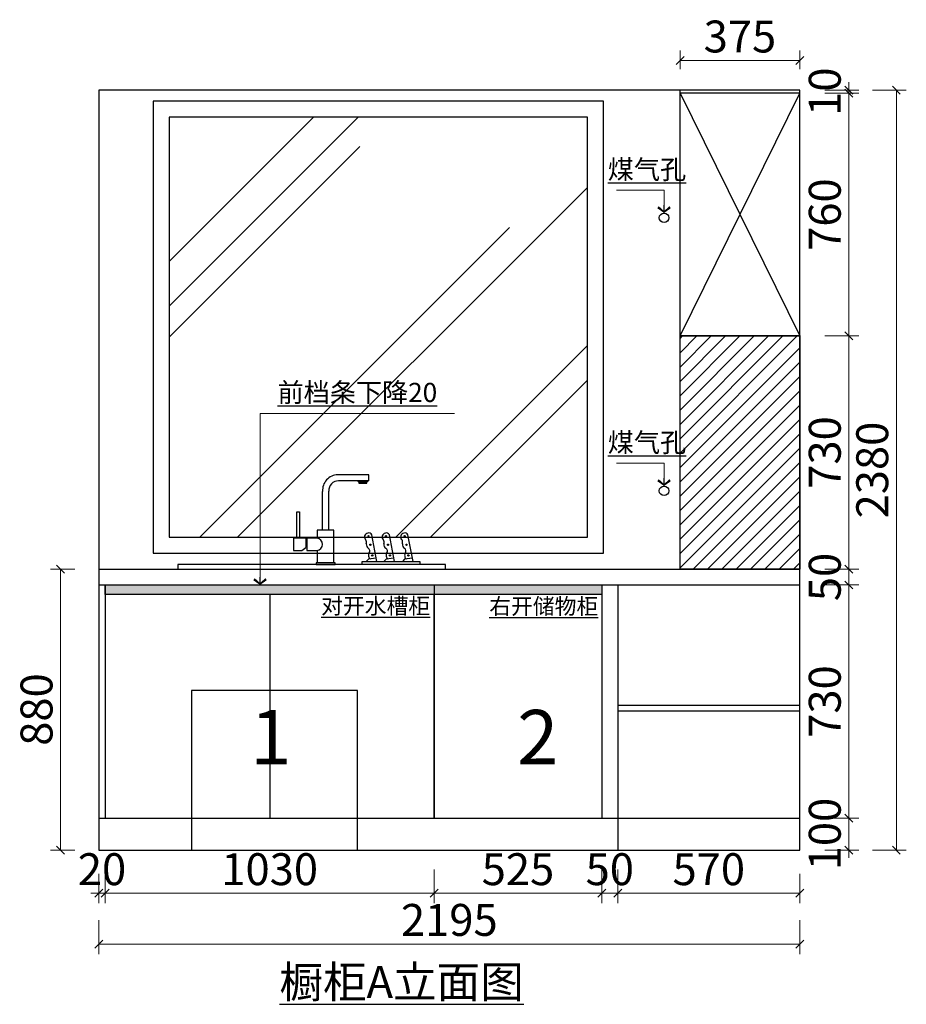
# Model space of a CAD drawing. Units: millimetres. Extents: x 83382 to 107403, y -92354 to -88239.
# Drawn here: x 94850 to 97626, y -92214 to -89131 of the extents above; entities that cross this region are included whole.
import ezdxf

# ---------------------------------------------------------------- set-up
doc = ezdxf.new("R2010")
doc.units = ezdxf.units.MM
doc.header["$PDMODE"] = 35
doc.layers.add('ZB_厨柜', color=7, linetype='Continuous')
doc.layers.add('图层1', color=1, linetype='Continuous')
doc.styles.get("Standard").update_dxf_attribs({"font": 'txt.shx', "height": 30, "bigfont": 'gbcbig.shx'})
doc.styles.add('仿宋', font='txt', dxfattribs={"width": 0.8})
doc.styles.add('帝森标注0.5', font='txt', dxfattribs={"width": 0.5})
doc.styles.add('平面图尺寸', font='txt', dxfattribs={"height": 110})
doc.dimstyles.new('帝森标注', dxfattribs={"dimscale": 25, "dimtxt": 4, "dimasz": 1, "dimexe": 1.25, "dimexo": 3, "dimgap": 0.5, "dimtad": 1, "dimdec": 0, "dimdsep": 46, "dimtxsty": '帝森标注0.5', "dimblk": 'OBLIQUE', "dimcen": 2.5, "dimclrd": 3, "dimclre": 3, "dimclrt": 1, "dimadec": 0, "dimazin": 0, "dimtfac": 1, "dimtdec": 0, "dimtix": 1, "dimtmove": 1, "dimatfit": 2, "dimldrblk": 'CCD_Leader_Arrow', "dimfxl": 3, "dimfxlon": 1, "dimlwd": 5, "dimlwe": 5, "dimarcsym": 0})

# ---------------------------------------------------------------- blocks, each defined once
blk = doc.blocks.new('_Oblique')
at = {"color": 0, "linetype": 'ByBlock', "lineweight": -2}
blk.add_line((-0.5, -0.5), (0.5, 0.5), dxfattribs=at)
blk = doc.blocks.new('*D320')
at = {"color": 3, "lineweight": 5, "transparency": 16777216}
for p, q in [((95117.8, -91791.7), (95117.8, -91898)), ((95097.8, -91806.2), (95097.8, -91898)), ((95097.8, -91866.7), (95072.8, -91866.7)), ((95097.8, -91866.7), (95117.8, -91866.7)), ((95117.8, -91866.7), (95142.8, -91866.7))]:
    blk.add_line(p, q, dxfattribs=at)
at = {"layer": 'Defpoints', "color": 0, "transparency": 16777216}
for p in [(95117.8, -91631.2), (95097.8, -91731.2), (95117.8, -91866.7)]:
    blk.add_point(p, dxfattribs=at)
at = {"color": 3, "lineweight": 5, "transparency": 16777216, "xscale": 25, "yscale": 25, "zscale": 25}
blk.add_blockref('_Oblique', (95097.8, -91866.7), dxfattribs=at)
at = {"color": 3, "lineweight": 5, "transparency": 16777216, "xscale": 25, "yscale": 25, "zscale": 25, "rotation": 180}
blk.add_blockref('_Oblique', (95117.8, -91866.7), dxfattribs=at)
at = {"transparency": 16777216, "insert": (95107.8, -91804.2), "char_height": 100, "attachment_point": 5, "style": '帝森标注0.5'}
blk.add_mtext('20', dxfattribs=at)
blk = doc.blocks.new('CCD_Leader_Arrow')
at = {"color": 50, "linetype": 'ByBlock'}
blk.add_line((0, 0), (-1, 0), dxfattribs=at)
for points in [[(-0.86, 0.67), (-0.6, 0.85), (-0.24, 0), (0, 0)], [(-0.86, -0.67), (-0.6, -0.85), (-0.24, 0), (0, 0)]]:
    blk.add_solid(points, dxfattribs=at)
blk = doc.blocks.new('*D321')
at = {"color": 3, "lineweight": 5, "transparency": 16777216}
for p, q in [((95117.8, -91791.7), (95117.8, -91898)), ((96147.8, -91791.7), (96147.8, -91898)), ((95117.8, -91866.7), (96147.8, -91866.7))]:
    blk.add_line(p, q, dxfattribs=at)
at = {"layer": 'Defpoints', "color": 0, "transparency": 16777216}
for p in [(95117.8, -91631.2), (96147.8, -91631.2), (96147.8, -91866.7)]:
    blk.add_point(p, dxfattribs=at)
at = {"color": 3, "lineweight": 5, "transparency": 16777216, "xscale": 25, "yscale": 25, "zscale": 25, "rotation": 180}
blk.add_blockref('_Oblique', (95117.8, -91866.7), dxfattribs=at)
at = {"color": 3, "lineweight": 5, "transparency": 16777216, "xscale": 25, "yscale": 25, "zscale": 25}
blk.add_blockref('_Oblique', (96147.8, -91866.7), dxfattribs=at)
at = {"transparency": 16777216, "insert": (95632.8, -91804.2), "char_height": 100, "attachment_point": 5, "style": '帝森标注0.5'}
blk.add_mtext('1030', dxfattribs=at)
blk = doc.blocks.new('*D322')
at = {"color": 3, "lineweight": 5, "transparency": 16777216}
for p, q in [((96147.8, -91791.7), (96147.8, -91898)), ((96672.8, -91791.7), (96672.8, -91898)), ((96147.8, -91866.7), (96672.8, -91866.7))]:
    blk.add_line(p, q, dxfattribs=at)
at = {"layer": 'Defpoints', "color": 0, "transparency": 16777216}
for p in [(96147.8, -91631.2), (96672.8, -91631.2), (96672.8, -91866.7)]:
    blk.add_point(p, dxfattribs=at)
at = {"color": 3, "lineweight": 5, "transparency": 16777216, "xscale": 25, "yscale": 25, "zscale": 25, "rotation": 180}
blk.add_blockref('_Oblique', (96147.8, -91866.7), dxfattribs=at)
at = {"color": 3, "lineweight": 5, "transparency": 16777216, "xscale": 25, "yscale": 25, "zscale": 25}
blk.add_blockref('_Oblique', (96672.8, -91866.7), dxfattribs=at)
at = {"transparency": 16777216, "insert": (96410.3, -91804.2), "char_height": 100, "attachment_point": 5, "style": '帝森标注0.5'}
blk.add_mtext('525', dxfattribs=at)
blk = doc.blocks.new('*D323')
at = {"color": 3, "lineweight": 5, "transparency": 16777216}
for p, q in [((96672.8, -91791.7), (96672.8, -91898)), ((96722.8, -91791.7), (96722.8, -91898)), ((96672.8, -91866.7), (96647.8, -91866.7)), ((96672.8, -91866.7), (96722.8, -91866.7)), ((96722.8, -91866.7), (96747.8, -91866.7))]:
    blk.add_line(p, q, dxfattribs=at)
at = {"layer": 'Defpoints', "color": 0, "transparency": 16777216}
for p in [(96672.8, -91631.2), (96722.8, -91631.2), (96722.8, -91866.7)]:
    blk.add_point(p, dxfattribs=at)
at = {"color": 3, "lineweight": 5, "transparency": 16777216, "xscale": 25, "yscale": 25, "zscale": 25}
blk.add_blockref('_Oblique', (96672.8, -91866.7), dxfattribs=at)
at = {"color": 3, "lineweight": 5, "transparency": 16777216, "xscale": 25, "yscale": 25, "zscale": 25, "rotation": 180}
blk.add_blockref('_Oblique', (96722.8, -91866.7), dxfattribs=at)
at = {"transparency": 16777216, "insert": (96697.8, -91804.2), "char_height": 100, "attachment_point": 5, "style": '帝森标注0.5'}
blk.add_mtext('50', dxfattribs=at)
blk = doc.blocks.new('*D324')
at = {"color": 3, "lineweight": 5, "transparency": 16777216}
for p, q in [((96722.8, -91791.7), (96722.8, -91898)), ((97292.8, -91806.2), (97292.8, -91898)), ((96722.8, -91866.7), (97292.8, -91866.7))]:
    blk.add_line(p, q, dxfattribs=at)
at = {"layer": 'Defpoints', "color": 0, "transparency": 16777216}
for p in [(96722.8, -91631.2), (97292.8, -91731.2), (97292.8, -91866.7)]:
    blk.add_point(p, dxfattribs=at)
at = {"color": 3, "lineweight": 5, "transparency": 16777216, "xscale": 25, "yscale": 25, "zscale": 25, "rotation": 180}
blk.add_blockref('_Oblique', (96722.8, -91866.7), dxfattribs=at)
at = {"color": 3, "lineweight": 5, "transparency": 16777216, "xscale": 25, "yscale": 25, "zscale": 25}
blk.add_blockref('_Oblique', (97292.8, -91866.7), dxfattribs=at)
at = {"transparency": 16777216, "insert": (97007.8, -91804.2), "char_height": 100, "attachment_point": 5, "style": '帝森标注0.5'}
blk.add_mtext('570', dxfattribs=at)
blk = doc.blocks.new('*D325')
at = {"color": 3, "lineweight": 5, "transparency": 16777216}
for p, q in [((97446.5, -91631.2), (97446.5, -91606.2)), ((97371.5, -91631.2), (97477.7, -91631.2)), ((97446.5, -91731.2), (97446.5, -91631.2)), ((97371.5, -91731.2), (97477.7, -91731.2)), ((97446.5, -91731.2), (97446.5, -91756.2))]:
    blk.add_line(p, q, dxfattribs=at)
at = {"layer": 'Defpoints', "color": 0, "transparency": 16777216}
for p in [(97292.8, -91631.2), (97446.5, -91631.2), (97292.8, -91731.2)]:
    blk.add_point(p, dxfattribs=at)
at = {"color": 3, "lineweight": 5, "transparency": 16777216, "xscale": 25, "yscale": 25, "zscale": 25}
for p, rotation in [((97446.5, -91631.2), 270), ((97446.5, -91731.2), 90)]:
    blk.add_blockref('_Oblique', p, dxfattribs=dict(at, rotation=rotation))
at = {"transparency": 16777216, "insert": (97384, -91681.2), "char_height": 100, "attachment_point": 5, "rotation": 90, "style": '帝森标注0.5'}
blk.add_mtext('100', dxfattribs=at)
blk = doc.blocks.new('*D326')
at = {"color": 3, "lineweight": 5, "transparency": 16777216}
for p, q in [((97371.5, -90901.2), (97477.7, -90901.2)), ((97446.5, -91631.2), (97446.5, -90901.2)), ((97371.5, -91631.2), (97477.7, -91631.2))]:
    blk.add_line(p, q, dxfattribs=at)
at = {"layer": 'Defpoints', "color": 0, "transparency": 16777216}
for p in [(97292.8, -90901.2), (97446.5, -90901.2), (97292.8, -91631.2)]:
    blk.add_point(p, dxfattribs=at)
at = {"color": 3, "lineweight": 5, "transparency": 16777216, "xscale": 25, "yscale": 25, "zscale": 25}
for p, rotation in [((97446.5, -90901.2), 90), ((97446.5, -91631.2), 270)]:
    blk.add_blockref('_Oblique', p, dxfattribs=dict(at, rotation=rotation))
at = {"transparency": 16777216, "insert": (97384, -91266.2), "char_height": 100, "attachment_point": 5, "rotation": 90, "style": '帝森标注0.5'}
blk.add_mtext('730', dxfattribs=at)
blk = doc.blocks.new('*D327')
at = {"color": 3, "lineweight": 5, "transparency": 16777216}
for p, q in [((97446.5, -90851.2), (97446.5, -90826.2)), ((97371.5, -90851.2), (97477.7, -90851.2)), ((97446.5, -90901.2), (97446.5, -90851.2)), ((97371.5, -90901.2), (97477.7, -90901.2)), ((97446.5, -90901.2), (97446.5, -90926.2))]:
    blk.add_line(p, q, dxfattribs=at)
at = {"layer": 'Defpoints', "color": 0, "transparency": 16777216}
for p in [(97292.8, -90851.2), (97446.5, -90851.2), (97292.8, -90901.2)]:
    blk.add_point(p, dxfattribs=at)
at = {"color": 3, "lineweight": 5, "transparency": 16777216, "xscale": 25, "yscale": 25, "zscale": 25}
for p, rotation in [((97446.5, -90851.2), 270), ((97446.5, -90901.2), 90)]:
    blk.add_blockref('_Oblique', p, dxfattribs=dict(at, rotation=rotation))
at = {"transparency": 16777216, "insert": (97384, -90876.2), "char_height": 100, "attachment_point": 5, "rotation": 90, "style": '帝森标注0.5'}
blk.add_mtext('50', dxfattribs=at)
blk = doc.blocks.new('*D328')
at = {"color": 3, "lineweight": 5, "transparency": 16777216}
for p, q in [((97371.5, -90121.2), (97477.7, -90121.2)), ((97446.5, -90851.2), (97446.5, -90121.2)), ((97371.5, -90851.2), (97477.7, -90851.2))]:
    blk.add_line(p, q, dxfattribs=at)
at = {"layer": 'Defpoints', "color": 0, "transparency": 16777216}
for p in [(97292.8, -90121.2), (97446.5, -90121.2), (97292.8, -90851.2)]:
    blk.add_point(p, dxfattribs=at)
at = {"color": 3, "lineweight": 5, "transparency": 16777216, "xscale": 25, "yscale": 25, "zscale": 25}
for p, rotation in [((97446.5, -90121.2), 90), ((97446.5, -90851.2), 270)]:
    blk.add_blockref('_Oblique', p, dxfattribs=dict(at, rotation=rotation))
at = {"transparency": 16777216, "insert": (97384, -90486.2), "char_height": 100, "attachment_point": 5, "rotation": 90, "style": '帝森标注0.5'}
blk.add_mtext('730', dxfattribs=at)
blk = doc.blocks.new('*D329')
at = {"color": 3, "lineweight": 5, "transparency": 16777216}
for p, q in [((97371.5, -89361.2), (97477.7, -89361.2)), ((97446.5, -90121.2), (97446.5, -89361.2)), ((97371.5, -90121.2), (97477.7, -90121.2))]:
    blk.add_line(p, q, dxfattribs=at)
at = {"layer": 'Defpoints', "color": 0, "transparency": 16777216}
for p in [(97292.8, -89361.2), (97446.5, -89361.2), (97292.8, -90121.2)]:
    blk.add_point(p, dxfattribs=at)
at = {"color": 3, "lineweight": 5, "transparency": 16777216, "xscale": 25, "yscale": 25, "zscale": 25}
for p, rotation in [((97446.5, -89361.2), 90), ((97446.5, -90121.2), 270)]:
    blk.add_blockref('_Oblique', p, dxfattribs=dict(at, rotation=rotation))
at = {"transparency": 16777216, "insert": (97384, -89741.2), "char_height": 100, "attachment_point": 5, "rotation": 90, "style": '帝森标注0.5'}
blk.add_mtext('760', dxfattribs=at)
blk = doc.blocks.new('*D330')
at = {"color": 3, "lineweight": 5, "transparency": 16777216}
for p, q in [((97446.5, -89351.2), (97446.5, -89326.2)), ((97371.5, -89351.2), (97477.7, -89351.2)), ((97371.5, -89361.2), (97477.7, -89361.2)), ((97446.5, -89361.2), (97446.5, -89351.2)), ((97446.5, -89361.2), (97446.5, -89386.2))]:
    blk.add_line(p, q, dxfattribs=at)
at = {"layer": 'Defpoints', "color": 0, "transparency": 16777216}
for p in [(97292.8, -89351.2), (97292.8, -89361.2), (97446.5, -89351.2)]:
    blk.add_point(p, dxfattribs=at)
at = {"color": 3, "lineweight": 5, "transparency": 16777216, "xscale": 25, "yscale": 25, "zscale": 25}
for p, rotation in [((97446.5, -89351.2), 270), ((97446.5, -89361.2), 90)]:
    blk.add_blockref('_Oblique', p, dxfattribs=dict(at, rotation=rotation))
at = {"transparency": 16777216, "insert": (97384, -89356.2), "char_height": 100, "attachment_point": 5, "rotation": 90, "style": '帝森标注0.5'}
blk.add_mtext('10', dxfattribs=at)
blk = doc.blocks.new('*D331')
at = {"color": 3, "lineweight": 5, "transparency": 16777216}
for p, q in [((97520.1, -89351.2), (97626.3, -89351.2)), ((97595.1, -89351.2), (97595.1, -91731.2)), ((97520.1, -91731.2), (97626.3, -91731.2))]:
    blk.add_line(p, q, dxfattribs=at)
at = {"layer": 'Defpoints', "color": 0, "transparency": 16777216}
for p in [(97292.8, -89351.2), (97292.8, -91731.2), (97595.1, -91731.2)]:
    blk.add_point(p, dxfattribs=at)
at = {"color": 3, "lineweight": 5, "transparency": 16777216, "xscale": 25, "yscale": 25, "zscale": 25}
for p, rotation in [((97595.1, -89351.2), 90), ((97595.1, -91731.2), 270)]:
    blk.add_blockref('_Oblique', p, dxfattribs=dict(at, rotation=rotation))
at = {"transparency": 16777216, "insert": (97532.6, -90541.2), "char_height": 100, "attachment_point": 5, "rotation": 90, "style": '帝森标注0.5'}
blk.add_mtext('2380', dxfattribs=at)
blk = doc.blocks.new('*D332')
at = {"color": 3, "lineweight": 5, "transparency": 16777216}
for p, q in [((95097.8, -91950.6), (95097.8, -92056.9)), ((97292.8, -91950.6), (97292.8, -92056.9)), ((97292.8, -92025.6), (95097.8, -92025.6))]:
    blk.add_line(p, q, dxfattribs=at)
at = {"layer": 'Defpoints', "color": 0, "transparency": 16777216}
for p in [(95097.8, -91731.2), (97292.8, -91731.2), (95097.8, -92025.6)]:
    blk.add_point(p, dxfattribs=at)
at = {"color": 3, "lineweight": 5, "transparency": 16777216, "xscale": 25, "yscale": 25, "zscale": 25, "rotation": 180}
blk.add_blockref('_Oblique', (95097.8, -92025.6), dxfattribs=at)
at = {"color": 3, "lineweight": 5, "transparency": 16777216, "xscale": 25, "yscale": 25, "zscale": 25}
blk.add_blockref('_Oblique', (97292.8, -92025.6), dxfattribs=at)
at = {"transparency": 16777216, "insert": (96195.3, -91963.1), "char_height": 100, "attachment_point": 5, "style": '帝森标注0.5'}
blk.add_mtext('2195', dxfattribs=at)
blk = doc.blocks.new('水龙头')
at = {"layer": 'ZB_厨柜', "color": 8}
for p, q in [((89981.5, -22678.1), (89884.7, -22678.1)), ((89981.5, -22697.3), (89981.5, -22678.1)), ((89981.5, -22697.3), (89886.6, -22697.3)), ((89950, -22701.2), (89975.9, -22701.2)), ((89837, -22851.4), (89837, -22730.6)), ((89856.5, -22851.4), (89856.5, -22729.8)), ((89784, -22877), (89746.2, -22877)), ((89746.2, -22877), (89746.2, -22915.4)), ((89784, -22877), (89784, -22906.1)), ((89819.8, -22877), (89787.8, -22877)), ((89787.8, -22877), (89787.8, -22915.4)), ((89872.3, -22851.4), (89819.8, -22851.4)), ((89819.8, -22851.4), (89819.8, -22877)), ((89819.8, -22851.4), (89819.8, -22877)), ((89872.3, -22953.8), (89872.3, -22851.4)), ((90007.2, -22950.2), (89991.1, -22865.9)), ((90062.3, -22950.2), (90046.2, -22865.9)), ((90120.3, -22950.2), (90104.2, -22865.9)), ((89771.5, -22915.4), (89784, -22906.1)), ((89746.2, -22915.4), (89771.5, -22915.4)), ((89787.8, -22915.4), (89819.8, -22915.4)), ((89819.8, -22915.4), (89819.8, -22953.8)), ((90005.2, -22939.8), (89980.5, -22943)), ((90060.3, -22939.8), (90035.6, -22943)), ((90118.3, -22939.8), (90093.5, -22943)), ((89980.5, -22943), (89973.9, -22950.2)), ((90035.6, -22943), (90029, -22950.2)), ((90093.5, -22943), (90086.9, -22950.2))]:
    blk.add_line(p, q, dxfattribs=at)
for points in [[(89975.9, -22701.2), (89950.1, -22701.2), (89950.1, -22704.1), (89975.9, -22704.1)], [(89765.1, -22877), (89756.6, -22877), (89756.6, -22794.4), (89765.1, -22794.4)], [(90221.5, -22959.7), (89384.1, -22959.7), (89384.1, -22973.5), (90221.5, -22973.5)], [(89876.3, -22953.8), (89816.8, -22953.8), (89816.8, -22959.8), (89876.3, -22959.8)], [(90142, -22959.7), (89961.4, -22959.7), (89961.4, -22950.2), (90142, -22950.2)]]:
    blk.add_lwpolyline(points, close=True, dxfattribs=at)
for centre in [(89980.7, -22870.6), (90035.8, -22870.6), (90093.7, -22870.6), (89986.7, -22897.6), (90041.8, -22897.6), (90099.7, -22897.6), (89992.7, -22930.7), (90047.8, -22930.7), (90105.8, -22930.7)]:
    blk.add_circle(centre, 2.08, dxfattribs=at)
for centre, radius, start, end in [((89885.6, -22726.9), 48.7, 91.101, 184.409), ((89886.9, -22727.8), 30.5, 89.4208, 183.6312), ((89943, -22704.2), 7.67, 23.5106, 63.9789), ((89982.9, -22704.2), 7.67, 116.0211, 156.4894), ((89817.5, -22896.2), 19.3, 276.9665, 83.0335), ((89979.5, -22873.2), 11.3, 163.2546, 232.9273), ((89980.8, -22873), 12.5, 34.539, 165.8384), ((90034.6, -22873.2), 11.3, 163.2546, 232.9273), ((90035.9, -22873), 12.5, 34.539, 165.8384), ((90092.5, -22873.2), 11.3, 163.2546, 232.9273), ((90093.9, -22873), 12.5, 34.539, 165.8384), ((89955, -22890.3), 19.4, 346.8603, 24.566), ((89988.6, -22896.3), 14.8, 173.8017, 235.1053), ((89974.6, -22917.3), 10.4, 327.2211, 58.0565), ((90010.1, -22890.3), 19.4, 346.8603, 24.566), ((90043.7, -22896.3), 14.8, 173.8017, 235.1053), ((90029.7, -22917.3), 10.4, 327.2211, 58.0565), ((90068, -22890.3), 19.4, 346.8603, 24.566), ((90101.7, -22896.3), 14.8, 173.8017, 235.1053), ((90087.7, -22917.3), 10.4, 327.2211, 58.0565), ((89994.7, -22930.9), 13.8, 144.5436, 234.6306), ((90049.8, -22930.9), 13.8, 144.5436, 234.6306), ((90107.7, -22930.9), 13.8, 144.5436, 234.6306)]:
    blk.add_arc(centre, radius, start, end, dxfattribs=at)
blk = doc.blocks.new('*D333')
at = {"color": 3, "lineweight": 5, "transparency": 16777216}
for p, q in [((95022.8, -90851.2), (94946.9, -90851.2)), ((94978.1, -90851.2), (94978.1, -91731.2)), ((95022.8, -91731.2), (94946.9, -91731.2))]:
    blk.add_line(p, q, dxfattribs=at)
at = {"layer": 'Defpoints', "color": 0, "transparency": 16777216}
for p in [(95097.8, -90851.2), (94978.1, -91731.2), (95097.8, -91731.2)]:
    blk.add_point(p, dxfattribs=at)
at = {"color": 3, "lineweight": 5, "transparency": 16777216, "xscale": 25, "yscale": 25, "zscale": 25}
for p, rotation in [((94978.1, -90851.2), 90), ((94978.1, -91731.2), 270)]:
    blk.add_blockref('_Oblique', p, dxfattribs=dict(at, rotation=rotation))
at = {"transparency": 16777216, "insert": (94915.6, -91291.2), "char_height": 100, "attachment_point": 5, "rotation": 90, "style": '帝森标注0.5'}
blk.add_mtext('880', dxfattribs=at)
blk = doc.blocks.new('*D334')
at = {"color": 3, "lineweight": 5, "transparency": 16777216}
for p, q in [((96917.8, -89286.2), (96917.8, -89227.6)), ((97292.8, -89286.2), (97292.8, -89227.6)), ((96917.8, -89258.9), (97292.8, -89258.9))]:
    blk.add_line(p, q, dxfattribs=at)
at = {"layer": 'Defpoints', "color": 0, "transparency": 16777216}
for p in [(97292.8, -89258.9), (96917.8, -89361.2), (97292.8, -89361.2)]:
    blk.add_point(p, dxfattribs=at)
at = {"color": 3, "lineweight": 5, "transparency": 16777216, "xscale": 25, "yscale": 25, "zscale": 25, "rotation": 180}
blk.add_blockref('_Oblique', (96917.8, -89258.9), dxfattribs=at)
at = {"color": 3, "lineweight": 5, "transparency": 16777216, "xscale": 25, "yscale": 25, "zscale": 25}
blk.add_blockref('_Oblique', (97292.8, -89258.9), dxfattribs=at)
at = {"transparency": 16777216, "insert": (97105.3, -89196.4), "char_height": 100, "attachment_point": 5, "style": '帝森标注0.5'}
blk.add_mtext('375', dxfattribs=at)

msp = doc.modelspace()

# ---------------------------------------------------------------- hatches: boundary and pattern name
h = msp.add_hatch()
h.set_pattern_fill('AR-RROOF', color=8, scale=30, angle=45)
h.set_pattern_definition([(45, (-5017.2, -31811.54), (646.5784, 1724.209), [11430, -1524, 3810, -762]), (45, (-4570, -30825.5), (-1255.44, 177.809), [2286, -251.46, 4572, -571.5]), (45, (-5205.77, -31084.14), (2440.8336, 3162.8462), [6096, -1066.8, 3048, -762])])
h.paths.add_polyline_path([(95317.8, -90751.2), (96627.8, -90751.2), (96627.8, -89436.2), (95317.8, -89436.2)])
h = msp.add_hatch()
h.set_pattern_fill('ANSI31', color=8, scale=10)
h.set_pattern_definition([(45, (-5017.182, -31811.543), (-22.45064, 22.45064), [])])
h.paths.add_polyline_path([(96917.8, -90121.2), (97292.8, -90121.2), (97292.8, -90851.2), (96917.8, -90851.2)])
h = msp.add_hatch(color=5)
h.dxf.hatch_style = 1
h.set_gradient(color1=(0, 0, 255), color2=(255, 255, 0), tint=1)
h.paths.add_polyline_path([(95117.8, -90901.2), (96672.8, -90901.2), (96672.8, -90931.2), (95117.8, -90931.2)])

# ---------------------------------------------------------------- linework, layer by layer
at = {"color": 255}
for p, q in [((97292.8, -89351.2), (95097.8, -89351.2)), ((95097.8, -89351.2), (95097.8, -91731.2)), ((96917.8, -90121.2), (96917.8, -89351.2)), ((97292.8, -89361.2), (96917.8, -89361.2)), ((97292.8, -91731.2), (97292.8, -89351.2)), ((97292.8, -90121.2), (96917.8, -90121.2)), ((95097.8, -90851.2), (97292.8, -90851.2)), ((95097.8, -90901.2), (97292.8, -90901.2)), ((95117.8, -90901.2), (95117.8, -91631.2)), ((96147.8, -90901.2), (96147.8, -91631.2)), ((96672.8, -90901.2), (96672.8, -91631.2)), ((96722.8, -90901.2), (96722.8, -91731.2)), ((95097.8, -91631.2), (97292.8, -91631.2)), ((95097.8, -91731.2), (97292.8, -91731.2))]:
    msp.add_line(p, q, dxfattribs=at)
at = {"color": 8}
for p, q in [((96917.8, -90121.2), (97292.8, -89361.2)), ((96917.8, -89361.2), (97292.8, -90121.2)), ((96722.8, -91277.2), (97292.8, -91277.2)), ((96722.8, -91295.2), (97292.8, -91295.2))]:
    msp.add_line(p, q, dxfattribs=at)
for points in [[(95267.8, -90801.2), (96677.8, -90801.2), (96677.8, -89386.2), (95267.8, -89386.2)], [(95317.8, -90751.2), (96627.8, -90751.2), (96627.8, -89436.2), (95317.8, -89436.2)], [(96917.8, -90121.2), (97292.8, -90121.2), (97292.8, -90851.2), (96917.8, -90851.2)]]:
    msp.add_lwpolyline(points, close=True, dxfattribs=at)
at = {"color": 255}
for points in [[(95117.8, -90901.2), (96672.8, -90901.2), (96672.8, -90931.2), (95117.8, -90931.2)], [(95632.8, -91631.2), (96147.8, -91631.2), (96147.8, -90931.2), (95632.8, -90931.2)]]:
    msp.add_lwpolyline(points, close=True, dxfattribs=at)
at = {"color": 1}
msp.add_lwpolyline([(95387.8, -91731.2), (95907.8, -91731.2), (95907.8, -91231.2), (95387.8, -91231.2)], close=True, dxfattribs=at)
for centre in [(96867.8, -89751.2), (96867.8, -90606.2)]:
    msp.add_circle(centre, 15, dxfattribs=at)

# ---------------------------------------------------------------- block references
at = {"color": 255}
msp.add_blockref('水龙头', (5961.5, -67877.7), dxfattribs=at)

# ---------------------------------------------------------------- texts
at = {"color": 1, "style": '仿宋'}
for s, p in [('1', (95571.9, -91462.5)), ('2', (96408, -91462.5))]:
    msp.add_text(s, height=170, dxfattribs=at).set_placement(p)
at = {"color": 255, "attachment_point": 1}
for s, insert, char_height in [('{\\fMicrosoft YaHei|b0|i0|c134|p34;\\L\\C1;煤气孔}', (96691.5, -89569.9), 60), ('{\\fMicrosoft YaHei|b0|i0|c134|p34;\\L\\C1;前档条下降20 }', (95657.2, -90268.1), 60), ('{\\fMicrosoft YaHei|b0|i0|c134|p34;\\L\\C1;煤气孔}', (96691.5, -90424.9), 60), ('{\\fMicrosoft YaHei|b0|i0|c134|p34;\\L\\C1;橱柜A立面图}', (95663.3, -92094.4), 100)]:
    msp.add_mtext_dynamic_manual_height_columns(s, width=829.504, gutter_width=150, heights=[0], dxfattribs=dict(at, insert=insert, char_height=char_height))
at = {"layer": '图层1', "color": 153, "ltscale": 100, "char_height": 50, "attachment_point": 1, "style": '平面图尺寸'}
for s, insert, width in [('{\\fMicrosoft YaHei|b0|i0|c134|p34;\\L对开水槽柜}', (95794.2, -90941.6), 364.359), ('{\\fMicrosoft YaHei|b0|i0|c134|p34;\\L右开储物柜}', (96320.5, -90942.7), 374.359)]:
    msp.add_mtext(s, dxfattribs=dict(at, insert=insert, width=width))

# ---------------------------------------------------------------- dimensions: what is measured, and where the dimension line sits
at = {"color": 255}
for base, p1, p2, picture, middle in [((97292.8, -89258.9), (96917.8, -89361.2), (97292.8, -89361.2), '*D334', (97105.3, -89196.4)), ((95117.8, -91866.7), (95097.8, -91731.2), (95117.8, -91631.2), '*D320', (95107.8, -91804.2)), ((96147.8, -91866.7), (95117.8, -91631.2), (96147.8, -91631.2), '*D321', (95632.8, -91804.2)), ((96672.8, -91866.7), (96147.8, -91631.2), (96672.8, -91631.2), '*D322', (96410.3, -91804.2)), ((96722.8, -91866.7), (96672.8, -91631.2), (96722.8, -91631.2), '*D323', (96697.8, -91804.2)), ((97292.8, -91866.7), (96722.8, -91631.2), (97292.8, -91731.2), '*D324', (97007.8, -91804.2)), ((95097.8, -92025.6), (97292.8, -91731.2), (95097.8, -91731.2), '*D332', (96195.3, -91963.1))]:
    dim = msp.add_linear_dim(base=base, p1=p1, p2=p2, dimstyle='帝森标注', override={"dimclrt": 256}, dxfattribs=at)
    dim.commit()
    dim.dimension.update_dxf_attribs({"geometry": picture, "text_midpoint": middle})
for base, p1, p2, angle, picture, middle in [((97446.5, -89351.2), (97292.8, -89361.2), (97292.8, -89351.2), 270, '*D330', (97384, -89356.2)), ((97595.1, -91731.2), (97292.8, -89351.2), (97292.8, -91731.2), 90, '*D331', (97532.6, -90541.2)), ((97446.5, -89361.2), (97292.8, -90121.2), (97292.8, -89361.2), 270, '*D329', (97384, -89741.2)), ((97446.5, -90121.2), (97292.8, -90851.2), (97292.8, -90121.2), 270, '*D328', (97384, -90486.2)), ((97446.5, -90851.2), (97292.8, -90901.2), (97292.8, -90851.2), 270, '*D327', (97384, -90876.2)), ((94978.1, -91731.2), (95097.8, -90851.2), (95097.8, -91731.2), 90, '*D333', (94915.6, -91291.2)), ((97446.5, -90901.2), (97292.8, -91631.2), (97292.8, -90901.2), 270, '*D326', (97384, -91266.2)), ((97446.5, -91631.2), (97292.8, -91731.2), (97292.8, -91631.2), 270, '*D325', (97384, -91681.2))]:
    dim = msp.add_linear_dim(base=base, p1=p1, p2=p2, angle=angle, dimstyle='帝森标注', override={"dimclrt": 256}, dxfattribs=at)
    dim.commit()
    dim.dimension.update_dxf_attribs({"geometry": picture, "text_midpoint": middle})

# ---------------------------------------------------------------- leaders
for points, override in [([(96867.8, -89736.2), (96867.8, -89665), (96718.5, -89665)], {"dimgap": 0.5, "dimtad": 0}), ([(95602.6, -90901.2), (95602.6, -90364.1), (96211.9, -90364.1)], {"dimgap": 0.5, "dimtad": 0, "dimclrt": 256}), ([(96867.8, -90591.2), (96867.8, -90520), (96718.5, -90520)], {"dimgap": 0.5, "dimtad": 0})]:
    msp.add_leader(points, dimstyle='帝森标注', override=override, dxfattribs=at)

doc.saveas('drawing.dxf')
